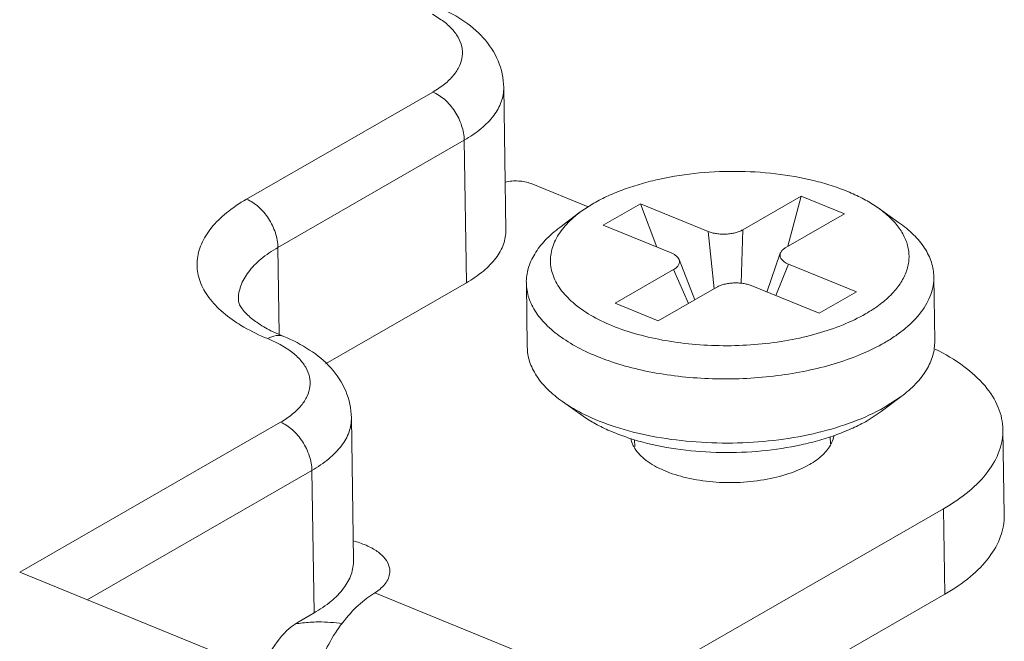
# Model space of a CAD drawing. Extents: x 1651 to 2096, y -33 to 282.
# Drawn here: x 2066 to 2079, y 226 to 234 of the extents above; entities that cross this region are included whole.
import ezdxf

# ---------------------------------------------------------------- set-up
doc = ezdxf.new("R2010")
doc.units = 0
doc.header["$MEASUREMENT"] = 0
doc.layers.get('0').update_dxf_attribs({"linetype": 'CONTINUOUS', "lineweight": 30})

msp = doc.modelspace()

# ---------------------------------------------------------------- linework, layer by layer
at = {"lineweight": 15}
for p, q in [((2071.493, 233.885), (2071.601, 233.818)), ((2071.498, 232.93), (2069.213, 231.616)), ((2072.395, 231.238), (2072.369, 232.986)), ((2071.884, 232.339), (2069.598, 231.025)), ((2071.884, 232.339), (2071.91, 230.591)), ((2073.405, 231.521), (2072.705, 231.807)), ((2075.301, 231.24), (2076.019, 231.653)), ((2075.855, 231.038), (2076.019, 231.653)), ((2076.019, 231.653), (2076.549, 231.437)), ((2073.476, 231.567), (2073.304, 231.455)), ((2073.588, 231.297), (2074.045, 231.56)), ((2074.045, 231.56), (2074.878, 231.22)), ((2074.248, 231.028), (2074.045, 231.56)), ((2077.213, 231.332), (2076.961, 231.51)), ((2073.058, 231.27), (2073.304, 231.455)), ((2076.549, 231.437), (2075.831, 231.024)), ((2074.421, 230.957), (2073.588, 231.297)), ((2074.952, 230.518), (2074.878, 231.22)), ((2075.281, 230.585), (2075.301, 231.24)), ((2069.598, 231.025), (2069.614, 229.959)), ((2074.713, 230.381), (2074.52, 230.875)), ((2075.762, 230.952), (2075.598, 230.477)), ((2073.734, 230.339), (2074.452, 230.752)), ((2074.634, 230.336), (2074.452, 230.752)), ((2075.707, 230.433), (2075.862, 230.819)), ((2075.862, 230.819), (2076.695, 230.479)), ((2077.645, 230.663), (2077.657, 229.877)), ((2071.91, 230.591), (2070.181, 229.597)), ((2072.646, 230.588), (2072.658, 229.802)), ((2074.982, 230.536), (2074.264, 230.123)), ((2076.238, 230.216), (2075.405, 230.556)), ((2076.695, 230.479), (2076.238, 230.216)), ((2074.264, 230.123), (2073.734, 230.339)), ((2069.473, 229.905), (2069.624, 229.834)), ((2069.512, 230.003), (2069.669, 229.931)), ((2069.624, 229.834), (2069.733, 229.767)), ((2077.245, 229.195), (2076.999, 229.01)), ((2077.05, 229.068), (2077.245, 229.195)), ((2073.09, 229.133), (2073.342, 228.956)), ((2070.526, 227.187), (2070.5, 228.935)), ((2076.827, 228.898), (2076.999, 229.01)), ((2069.63, 228.879), (2066.43, 227.039)), ((2076.374, 228.702), (2076.376, 228.616)), ((2078.509, 227.741), (2078.493, 228.79)), ((2073.975, 228.665), (2073.976, 228.581)), ((2070.015, 228.288), (2067.257, 226.702)), ((2070.015, 228.288), (2070.041, 226.54)), ((2073.818, 225.549), (2077.765, 227.819)), ((2077.765, 227.819), (2077.781, 226.77)), ((2070.216, 225.496), (2066.43, 227.039)), ((2070.788, 226.785), (2070.691, 226.72)), ((2073.818, 225.549), (2070.788, 226.785)), ((2073.834, 224.501), (2077.781, 226.77)), ((2070.041, 226.54), (2069.845, 226.427))]:
    msp.add_line(p, q, dxfattribs=at)
for centre, radius, start, end in [((2075.91, 231.052), 2.289, 298.1523, 299.882), ((2070.195, 226.212), 1.256, 71.0848, 74.7493), ((2070.1, 224.678), 1.751, 93.4923, 99.5242)]:
    msp.add_arc(centre, radius, start, end, dxfattribs=at)
for points, knots in [([(2072.369, 232.986), (2072.367, 233.098), (2072.318, 233.324), (2072.128, 233.61), (2071.858, 233.831), (2071.648, 233.937), (2071.537, 233.982)], [0, 0, 0, 0, 0.245386, 0.489628, 0.738013, 1, 1, 1, 1]), ([(2071.601, 233.818), (2071.645, 233.788), (2071.722, 233.724), (2071.811, 233.612), (2071.86, 233.492), (2071.867, 233.367), (2071.83, 233.244), (2071.754, 233.128), (2071.641, 233.02), (2071.549, 232.959), (2071.498, 232.93)], [0, 0, 0, 0, 0.140294, 0.263754, 0.374642, 0.480135, 0.589079, 0.70927, 0.845709, 1, 1, 1, 1]), ([(2071.884, 232.339), (2071.883, 232.399), (2071.859, 232.525), (2071.776, 232.696), (2071.655, 232.84), (2071.552, 232.908), (2071.498, 232.93)], [0, 0, 0, 0, 0.245847, 0.508832, 0.766951, 1, 1, 1, 1]), ([(2072.369, 232.986), (2072.37, 232.927), (2072.347, 232.803), (2072.248, 232.629), (2072.089, 232.47), (2071.957, 232.381), (2071.884, 232.339)], [0, 0, 0, 0, 0.208992, 0.437723, 0.699737, 1, 1, 1, 1]), ([(2076.961, 231.51), (2076.912, 231.544), (2076.805, 231.61), (2076.63, 231.696), (2076.435, 231.77), (2076.147, 231.857), (2075.756, 231.931), (2075.266, 231.966), (2074.77, 231.947), (2074.365, 231.886), (2074.06, 231.809), (2073.848, 231.741), (2073.654, 231.662), (2073.533, 231.6), (2073.476, 231.567)], [0, 0, 0, 0, 0.049763, 0.103539, 0.16109, 0.222041, 0.352076, 0.489038, 0.627562, 0.762142, 0.826351, 0.887703, 0.945726, 1, 1, 1, 1]), ([(2072.705, 231.807), (2072.656, 231.827), (2072.548, 231.846), (2072.44, 231.838), (2072.385, 231.826)], [0, 0, 0, 0, 0.483578, 1, 1, 1, 1]), ([(2069.213, 231.616), (2069.127, 231.566), (2068.97, 231.462), (2068.779, 231.277), (2068.652, 231.076), (2068.596, 230.864), (2068.617, 230.65), (2068.714, 230.445), (2068.877, 230.256), (2069.017, 230.15), (2069.096, 230.099)], [0, 0, 0, 0, 0.153203, 0.288046, 0.406542, 0.514146, 0.619231, 0.731046, 0.856685, 1, 1, 1, 1]), ([(2069.598, 231.025), (2069.597, 231.085), (2069.573, 231.21), (2069.49, 231.382), (2069.369, 231.526), (2069.266, 231.594), (2069.213, 231.616)], [0, 0, 0, 0, 0.245847, 0.508832, 0.766951, 1, 1, 1, 1]), ([(2077.182, 231.311), (2077.167, 231.329), (2077.1, 231.403), (2077.023, 231.466), (2076.961, 231.51)], [0, 0, 0, 0, 0.234821, 1, 1, 1, 1]), ([(2073.304, 231.455), (2073.283, 231.439), (2073.204, 231.377), (2073.133, 231.305), (2073.088, 231.247)], [0, 0, 0, 0, 0.266303, 1, 1, 1, 1]), ([(2071.91, 230.591), (2071.983, 230.633), (2072.115, 230.722), (2072.274, 230.881), (2072.374, 231.055), (2072.396, 231.179), (2072.395, 231.238)], [0, 0, 0, 0, 0.300263, 0.562277, 0.791008, 1, 1, 1, 1]), ([(2073.058, 231.27), (2072.994, 231.222), (2072.879, 231.123), (2072.765, 230.978), (2072.701, 230.858), (2072.668, 230.769), (2072.649, 230.679), (2072.645, 230.618), (2072.646, 230.588)], [0, 0, 0, 0, 0.289554, 0.5476, 0.666828, 0.780922, 0.891398, 1, 1, 1, 1]), ([(2073.088, 231.247), (2073.045, 231.193), (2072.991, 231.104), (2072.951, 230.976), (2072.939, 230.881), (2072.944, 230.787), (2072.967, 230.693), (2073.006, 230.601), (2073.062, 230.512), (2073.133, 230.426), (2073.253, 230.312), (2073.44, 230.182), (2073.709, 230.053), (2074.019, 229.95), (2074.363, 229.874), (2074.73, 229.828), (2075.11, 229.813), (2075.49, 229.831), (2075.86, 229.88), (2076.209, 229.959), (2076.525, 230.066), (2076.719, 230.158), (2076.807, 230.209)], [0, 0, 0, 0, 0.043775, 0.06405, 0.083728, 0.103275, 0.123166, 0.143846, 0.165688, 0.188975, 0.213906, 0.269027, 0.331272, 0.400007, 0.474069, 0.551948, 0.631907, 0.712101, 0.790671, 0.865846, 0.936041, 1, 1, 1, 1]), ([(2075.301, 231.24), (2075.287, 231.232), (2075.257, 231.218), (2075.208, 231.203), (2075.153, 231.192), (2075.096, 231.187), (2075.037, 231.187), (2074.981, 231.192), (2074.927, 231.203), (2074.894, 231.214), (2074.878, 231.22)], [0, 0, 0, 0, 0.108276, 0.228031, 0.35652, 0.4902, 0.625226, 0.757646, 0.883655, 1, 1, 1, 1]), ([(2076.807, 230.209), (2076.87, 230.245), (2076.985, 230.32), (2077.133, 230.449), (2077.245, 230.587), (2077.306, 230.711), (2077.333, 230.81), (2077.342, 230.884), (2077.341, 230.957), (2077.326, 231.056), (2077.278, 231.18), (2077.217, 231.269), (2077.182, 231.311)], [0, 0, 0, 0, 0.158851, 0.302242, 0.431066, 0.547904, 0.603258, 0.657417, 0.711167, 0.765319, 0.877662, 1, 1, 1, 1]), ([(2077.645, 230.663), (2077.645, 230.693), (2077.639, 230.754), (2077.617, 230.843), (2077.582, 230.931), (2077.515, 231.049), (2077.396, 231.191), (2077.278, 231.286), (2077.213, 231.332)], [0, 0, 0, 0, 0.108602, 0.219081, 0.333176, 0.452403, 0.710463, 1, 1, 1, 1]), ([(2069.598, 231.025), (2069.525, 230.982), (2069.393, 230.893), (2069.234, 230.734), (2069.134, 230.561), (2069.112, 230.436), (2069.113, 230.377)], [0, 0, 0, 0, 0.300263, 0.562277, 0.791008, 1, 1, 1, 1]), ([(2075.762, 230.952), (2075.765, 230.959), (2075.774, 230.977), (2075.797, 231.002), (2075.819, 231.017), (2075.831, 231.024)], [0, 0, 0, 0, 0.213553, 0.575971, 1, 1, 1, 1]), ([(2074.421, 230.957), (2074.433, 230.952), (2074.455, 230.942), (2074.492, 230.917), (2074.513, 230.893), (2074.52, 230.875)], [0, 0, 0, 0, 0.298348, 0.564144, 1, 1, 1, 1]), ([(2074.52, 230.875), (2074.522, 230.87), (2074.525, 230.859), (2074.525, 230.837), (2074.516, 230.807), (2074.489, 230.776), (2074.466, 230.76), (2074.452, 230.752)], [0, 0, 0, 0, 0.10941, 0.21623, 0.437806, 0.694583, 1, 1, 1, 1]), ([(2075.862, 230.819), (2075.844, 230.826), (2075.819, 230.839), (2075.791, 230.861), (2075.776, 230.878), (2075.765, 230.896), (2075.759, 230.915), (2075.758, 230.934), (2075.76, 230.946), (2075.762, 230.952)], [0, 0, 0, 0, 0.315187, 0.452611, 0.576842, 0.689843, 0.794856, 0.896461, 1, 1, 1, 1]), ([(2077.039, 229.854), (2077.086, 229.881), (2077.176, 229.938), (2077.334, 230.057), (2077.466, 230.19), (2077.561, 230.335), (2077.611, 230.443), (2077.64, 230.553), (2077.646, 230.627), (2077.645, 230.663)], [0, 0, 0, 0, 0.154926, 0.300163, 0.561512, 0.679481, 0.790531, 0.896582, 1, 1, 1, 1]), ([(2072.646, 230.588), (2072.646, 230.558), (2072.652, 230.496), (2072.675, 230.404), (2072.713, 230.314), (2072.783, 230.192), (2072.909, 230.047), (2073.105, 229.893), (2073.347, 229.755), (2073.629, 229.637), (2073.945, 229.541), (2074.287, 229.47), (2074.65, 229.425), (2075.023, 229.406), (2075.399, 229.416), (2075.77, 229.452), (2076.126, 229.515), (2076.46, 229.602), (2076.765, 229.713), (2076.952, 229.804), (2077.039, 229.854)], [0, 0, 0, 0, 0.018623, 0.037586, 0.057201, 0.077739, 0.122329, 0.172518, 0.228632, 0.290444, 0.357327, 0.428371, 0.502469, 0.578381, 0.654791, 0.730367, 0.803808, 0.873901, 0.939581, 1, 1, 1, 1]), ([(2074.982, 230.536), (2074.996, 230.544), (2075.026, 230.558), (2075.075, 230.573), (2075.13, 230.584), (2075.187, 230.589), (2075.246, 230.589), (2075.303, 230.584), (2075.356, 230.573), (2075.39, 230.562), (2075.405, 230.556)], [0, 0, 0, 0, 0.108276, 0.228031, 0.35652, 0.4902, 0.625226, 0.757646, 0.883655, 1, 1, 1, 1]), ([(2069.113, 230.377), (2069.113, 230.358), (2069.126, 230.319), (2069.163, 230.263), (2069.195, 230.226), (2069.215, 230.206)], [0, 0, 0, 0, 0.287321, 0.57981, 1, 1, 1, 1]), ([(2069.215, 230.206), (2069.253, 230.169), (2069.348, 230.094), (2069.452, 230.033), (2069.512, 230.003)], [0, 0, 0, 0, 0.438879, 1, 1, 1, 1]), ([(2069.096, 230.099), (2069.124, 230.081), (2069.245, 230.007), (2069.373, 229.946), (2069.473, 229.905)], [0, 0, 0, 0, 0.236628, 1, 1, 1, 1]), ([(2069.669, 229.931), (2069.64, 229.943), (2069.569, 229.95), (2069.505, 229.923), (2069.473, 229.905)], [0, 0, 0, 0, 0.461899, 1, 1, 1, 1]), ([(2070.5, 228.935), (2070.499, 229.047), (2070.449, 229.273), (2070.259, 229.559), (2069.989, 229.78), (2069.78, 229.886), (2069.669, 229.931)], [0, 0, 0, 0, 0.245386, 0.489628, 0.738013, 1, 1, 1, 1]), ([(2069.733, 229.767), (2069.776, 229.737), (2069.853, 229.673), (2069.942, 229.561), (2069.992, 229.441), (2069.998, 229.316), (2069.962, 229.193), (2069.885, 229.077), (2069.772, 228.969), (2069.68, 228.908), (2069.63, 228.879)], [0, 0, 0, 0, 0.140294, 0.263754, 0.374642, 0.480135, 0.589079, 0.70927, 0.845709, 1, 1, 1, 1]), ([(2072.658, 229.802), (2072.658, 229.772), (2072.663, 229.712), (2072.685, 229.622), (2072.721, 229.534), (2072.788, 229.416), (2072.907, 229.275), (2073.024, 229.179), (2073.09, 229.133)], [0, 0, 0, 0, 0.108602, 0.219081, 0.333175, 0.452403, 0.710463, 1, 1, 1, 1]), ([(2077.245, 229.195), (2077.309, 229.243), (2077.423, 229.342), (2077.538, 229.487), (2077.601, 229.607), (2077.634, 229.696), (2077.654, 229.786), (2077.657, 229.847), (2077.657, 229.877)], [0, 0, 0, 0, 0.289553, 0.547599, 0.666828, 0.780922, 0.891398, 1, 1, 1, 1]), ([(2078.493, 228.79), (2078.492, 228.836), (2078.482, 228.929), (2078.423, 229.117), (2078.274, 229.347), (2078.005, 229.586), (2077.784, 229.716), (2077.662, 229.777)], [0, 0, 0, 0, 0.102091, 0.207044, 0.434517, 0.697054, 1, 1, 1, 1]), ([(2073.09, 229.133), (2073.109, 229.119), (2073.193, 229.063), (2073.281, 229.014), (2073.349, 228.98)], [0, 0, 0, 0, 0.239226, 1, 1, 1, 1]), ([(2070.5, 228.935), (2070.501, 228.876), (2070.479, 228.752), (2070.379, 228.578), (2070.22, 228.419), (2070.088, 228.33), (2070.015, 228.288)], [0, 0, 0, 0, 0.208992, 0.437723, 0.699737, 1, 1, 1, 1]), ([(2073.342, 228.956), (2073.391, 228.921), (2073.498, 228.855), (2073.673, 228.77), (2073.868, 228.695), (2074.156, 228.608), (2074.547, 228.534), (2075.037, 228.499), (2075.533, 228.518), (2075.937, 228.58), (2076.243, 228.656), (2076.454, 228.724), (2076.649, 228.804), (2076.77, 228.865), (2076.827, 228.898)], [0, 0, 0, 0, 0.049763, 0.103539, 0.16109, 0.222041, 0.352076, 0.489038, 0.627562, 0.762142, 0.826351, 0.887703, 0.945726, 1, 1, 1, 1]), ([(2073.349, 228.98), (2073.474, 228.918), (2073.747, 228.81), (2074.191, 228.699), (2074.673, 228.634), (2075.175, 228.616), (2075.677, 228.648), (2076.157, 228.728), (2076.597, 228.853), (2076.867, 228.968), (2076.99, 229.034)], [0, 0, 0, 0, 0.111258, 0.233962, 0.364845, 0.499977, 0.635111, 0.766002, 0.888714, 1, 1, 1, 1]), ([(2070.015, 228.288), (2070.014, 228.348), (2069.99, 228.474), (2069.907, 228.645), (2069.786, 228.789), (2069.683, 228.857), (2069.63, 228.879)], [0, 0, 0, 0, 0.245847, 0.508832, 0.766951, 1, 1, 1, 1]), ([(2073.964, 228.58), (2073.96, 228.588), (2073.944, 228.619), (2073.933, 228.654), (2073.928, 228.68)], [0, 0, 0, 0, 0.258483, 1, 1, 1, 1]), ([(2076.42, 228.717), (2076.419, 228.709), (2076.412, 228.673), (2076.399, 228.639), (2076.387, 228.615)], [0, 0, 0, 0, 0.243398, 1, 1, 1, 1]), ([(2077.765, 227.819), (2077.875, 227.882), (2078.074, 228.016), (2078.311, 228.254), (2078.461, 228.515), (2078.494, 228.701), (2078.493, 228.79)], [0, 0, 0, 0, 0.300355, 0.562257, 0.790998, 1, 1, 1, 1]), ([(2076.12, 228.361), (2076.04, 228.315), (2075.857, 228.238), (2075.556, 228.165), (2075.228, 228.133), (2074.896, 228.144), (2074.583, 228.197), (2074.349, 228.275), (2074.191, 228.358), (2074.069, 228.442), (2073.996, 228.521), (2073.964, 228.58)], [0, 0, 0, 0, 0.119753, 0.255268, 0.399821, 0.545479, 0.684141, 0.808658, 0.864035, 0.914326, 1, 1, 1, 1]), ([(2076.387, 228.615), (2076.362, 228.565), (2076.281, 228.466), (2076.179, 228.395), (2076.12, 228.361)], [0, 0, 0, 0, 0.454904, 1, 1, 1, 1]), ([(2077.781, 226.77), (2077.891, 226.833), (2078.089, 226.967), (2078.327, 227.206), (2078.477, 227.466), (2078.51, 227.653), (2078.509, 227.741)], [0, 0, 0, 0, 0.300355, 0.562257, 0.790998, 1, 1, 1, 1]), ([(2070.603, 227.4), (2070.655, 227.382), (2070.751, 227.341), (2070.87, 227.26), (2070.95, 227.164), (2070.971, 227.089), (2070.971, 227.054)], [0, 0, 0, 0, 0.313814, 0.581753, 0.805435, 1, 1, 1, 1]), ([(2070.041, 226.54), (2070.115, 226.582), (2070.247, 226.671), (2070.405, 226.83), (2070.505, 227.004), (2070.527, 227.128), (2070.526, 227.187)], [0, 0, 0, 0, 0.300263, 0.562277, 0.791008, 1, 1, 1, 1]), ([(2070.971, 227.054), (2070.972, 227.03), (2070.963, 226.98), (2070.926, 226.908), (2070.866, 226.841), (2070.816, 226.803), (2070.788, 226.785)], [0, 0, 0, 0, 0.213581, 0.444339, 0.704782, 1, 1, 1, 1]), ([(2070.691, 226.72), (2070.617, 226.666), (2070.475, 226.534), (2070.294, 226.295), (2070.143, 226.018), (2070.068, 225.817), (2070.038, 225.713)], [0, 0, 0, 0, 0.225827, 0.473806, 0.735346, 1, 1, 1, 1]), ([(2069.401, 225.827), (2069.445, 225.955), (2069.561, 226.183), (2069.744, 226.369), (2069.845, 226.427)], [0, 0, 0, 0, 0.535711, 1, 1, 1, 1]), ([(2069.994, 226.426), (2070.027, 226.428), (2070.159, 226.433), (2070.292, 226.423), (2070.389, 226.408)], [0, 0, 0, 0, 0.253039, 1, 1, 1, 1])]:
    msp.add_open_spline(points, degree=3, knots=knots, dxfattribs=at)

doc.saveas('drawing.dxf')
